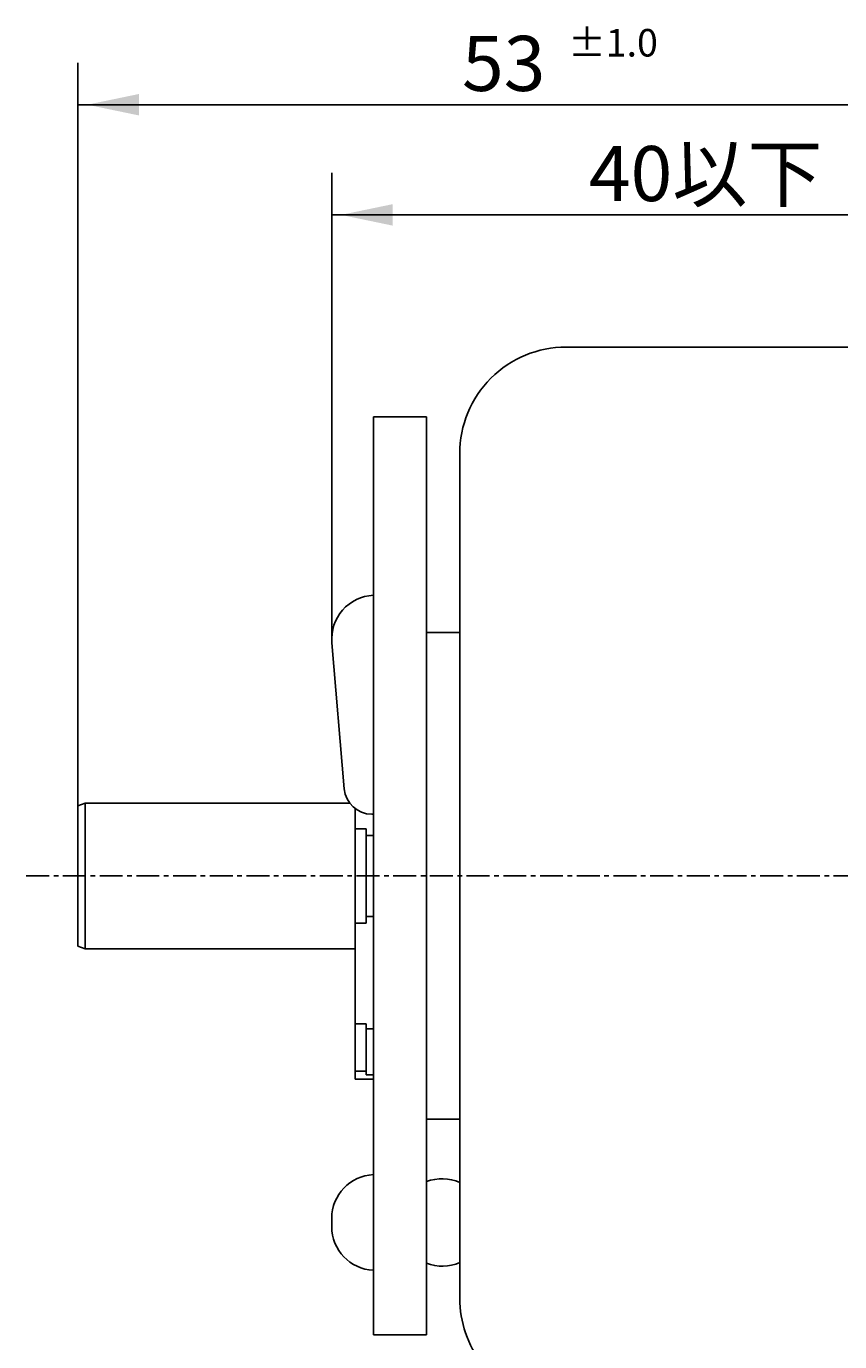
# Model space of a CAD drawing. Extents: x -56 to 41, y -66 to 46.
# Drawn here: x -56 to -11, y -25 to 46 of the extents above; entities that cross this region are included whole.
import ezdxf

# ---------------------------------------------------------------- set-up
doc = ezdxf.new("R2010")
doc.units = 0
doc.linetypes.add('C_CENTER_L', pattern=[2, 1.25, -0.25, 0.25, -0.25])
doc.linetypes.add('C_SOLID_M', pattern=[0])
doc.layers.add('MO_001_VIEW_PV', color=7, linetype='CONTINUOUS')
doc.styles.get("Standard").update_dxf_attribs({"font": 'monotxt', "height": 4.1672, "bigfont": 'BIGFONT'})
doc.dimstyles.get("Standard").update_dxf_attribs({"dimtxt": 0.18, "dimasz": 0.18, "dimexe": 0.18, "dimexo": 0.0625, "dimgap": 0.09, "dimtad": 0, "dimtih": 1, "dimtoh": 1, "dimdec": 4, "dimzin": 0, "dimtxsty": 'STANDARD', "dimcen": 0.09, "dimazin": 3, "dimtfac": 1, "dimtdec": 4, "dimtofl": 0, "dimtmove": 0, "dimatfit": 3, "dimtolj": 1, "dimtzin": 0})

# ---------------------------------------------------------------- blocks, each defined once
blk = doc.blocks.new('*D0')
at = {"layer": 'MO_001_VIEW_PV', "linetype": 'BYBLOCK'}
for p, q in [((-39.177177, 12.903778), (-39.177177, 38.285999)), ((0, 24.699997), (0, 38.285999)), ((-39.177177, 36), (0, 36))]:
    blk.add_line(p, q, dxfattribs=at)
for points in [[(-35.858917, 36.583512), (-38.669177, 36), (-35.858917, 35.416488)], [(-3.31826, 35.416488), (-0.508, 36), (-3.31826, 36.583512)]]:
    blk.add_solid(points, dxfattribs=at)
blk.add_text('40以下', height=3, dxfattribs=at).set_placement((-25.160017, 36.75))
blk = doc.blocks.new('*D1')
at = {"layer": 'MO_001_VIEW_PV', "linetype": 'BYBLOCK'}
for p, q in [((-53.006992, 3.824409), (-53.006992, 44.285999)), ((0, 24.699997), (0, 44.285999)), ((-53.006992, 42), (0, 42))]:
    blk.add_line(p, q, dxfattribs=at)
for points in [[(-49.688732, 42.583512), (-52.498992, 42), (-49.688732, 41.416488)], [(-3.31826, 41.416488), (-0.508, 42), (-3.31826, 42.583512)]]:
    blk.add_solid(points, dxfattribs=at)
for s, height, p in [('%%P1.0', 1.5, (-26.28921, 44.625)), ('53', 3, (-32.074925, 42.75))]:
    blk.add_text(s, height=height, dxfattribs=at).set_placement(p)

msp = doc.modelspace()

# ---------------------------------------------------------------- linework, layer by layer
at = {"layer": 'MO_001_VIEW_PV', "linetype": 'C_SOLID_M'}
for p, q in [((-26.399994, 28.800003), (-0.699997, 28.800003)), ((-36.906986, -25), (-36.906986, 25)), ((-36.906986, 25), (-34.006989, 25)), ((-34.006989, -25), (-34.006989, 25)), ((-32.199997, 23), (-32.199997, -23)), ((-34.006996, 13.25), (-32.199997, 13.25)), ((-39.168506, 12.702708), (-38.493381, 4.735349)), ((-52.606997, 3.969996), (-53.006997, 3.824407)), ((-53.006992, -3.824409), (-53.006992, 3.824409)), ((-52.606991, -3.970001), (-52.606991, 3.970001)), ((-52.606991, 3.970001), (-38.204876, 3.970001)), ((-37.906994, -11.074997), (-37.906994, 3.668091)), ((-36.998905, 3.361984), (-36.906986, 3.361984)), ((-37.906994, 2.573135), (-37.306995, 2.573135)), ((-37.306995, -2.573135), (-37.306995, 2.573135)), ((-37.306995, 2.204201), (-36.906986, 2.204201)), ((-37.906994, -2.573135), (-37.306995, -2.573135)), ((-37.306995, -2.204201), (-36.906986, -2.204201)), ((-52.606997, -3.969996), (-53.006993, -3.824408)), ((-52.606991, -3.970001), (-37.906994, -3.970001)), ((-37.906994, -8.064461), (-37.306995, -8.064461)), ((-37.306995, -10.82724), (-37.306995, -8.064461)), ((-37.306995, -8.319351), (-36.906986, -8.319351)), ((-37.906994, -10.637596), (-37.306995, -10.637596)), ((-37.906994, -11.074997), (-36.906986, -11.074997)), ((-37.306995, -10.82724), (-36.906986, -10.82724)), ((-34.006996, -13.25), (-32.199997, -13.25)), ((-39.177173, -18.644654), (-39.177173, -19.100006)), ((-36.906986, -25), (-34.006996, -25))]:
    msp.add_line(p, q, dxfattribs=at)
at = {"layer": 'MO_001_VIEW_PV', "linetype": 'C_CENTER_L'}
msp.add_line((-55.822746, 0), (21, 0), dxfattribs=at)
at = {"layer": 'MO_001_VIEW_PV', "linetype": 'C_SOLID_M'}
for centre, radius, start, end in [((-26.399994, 23), 5.8, 90.000002, 180.000005), ((-36.795677, 12.903778), 2.3815, 92.679001, 184.843497), ((-36.998905, 4.861984), 1.5, 184.843514, 270.000025), ((-36.795677, -18.644653), 2.3815, 92.679001, 180.000019), ((-33.153496, -18.87233), 2.3815, 66.398222, 111.001113), ((-36.795677, -19.100006), 2.3815, 179.999978, 267.321009), ((-33.153496, -18.87233), 2.3815, 248.998887, 293.601778), ((-26.399994, -23), 5.8, 180.000009, 218.07845)]:
    msp.add_arc(centre, radius, start, end, dxfattribs=at)

# ---------------------------------------------------------------- dimensions: what is measured, and where the dimension line sits
dim = msp.add_linear_dim(base=(-26.503496, 42), p1=(0, 24.699997), p2=(-53.006992, 3.824409), dimstyle='STANDARD', dxfattribs=at)
dim.commit()
dim.dimension.update_dxf_attribs({"geometry": '*D1', "text_midpoint": (-26.503496, 42)})
dim = msp.add_linear_dim(base=(-19.588589, 36), p1=(-39.177177, 12.903778), p2=(0, 24.699997), text='40以下', dimstyle='STANDARD', dxfattribs=at)
dim.commit()
dim.dimension.update_dxf_attribs({"geometry": '*D0', "text_midpoint": (-19.588589, 36)})

doc.saveas('drawing.dxf')
